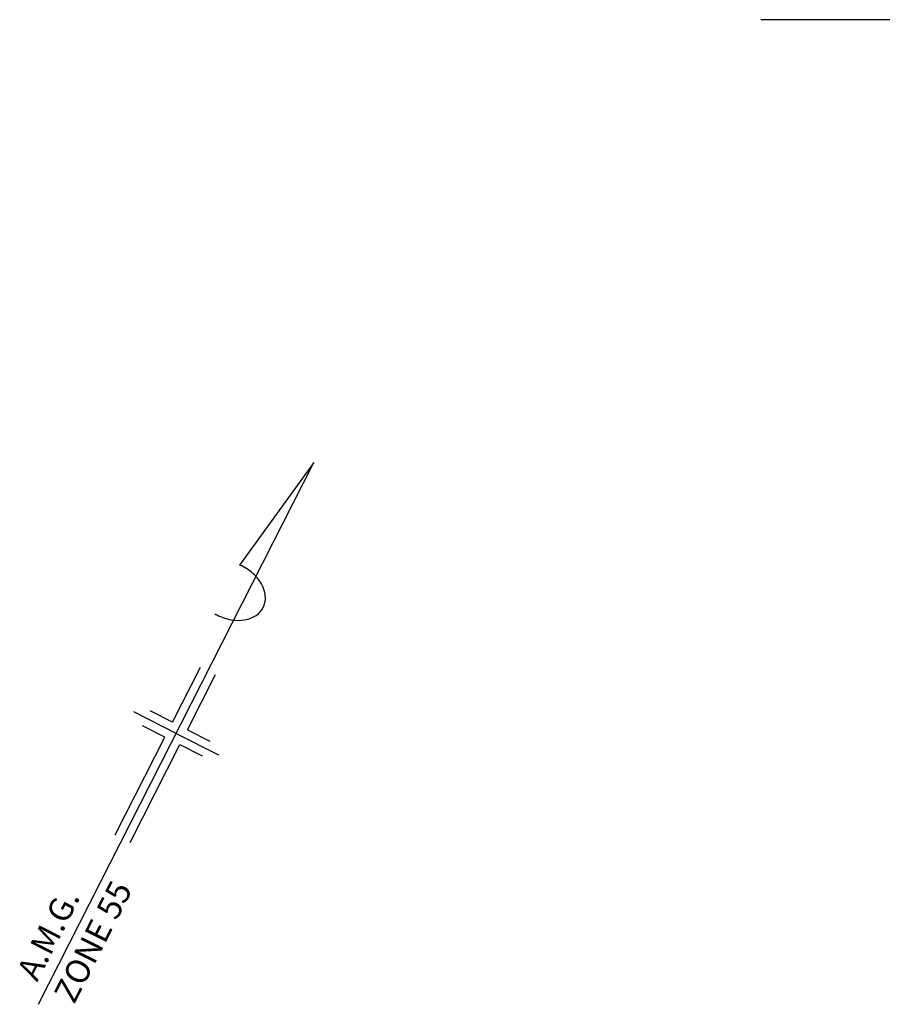
# Model space of a CAD drawing. Units: millimetres. Extents: x 124434 to 201780, y 1135 to 52978.
# Drawn here: x 124434 to 135062, y 38366 to 50498 of the extents above; entities that cross this region are included whole.
import ezdxf

# ---------------------------------------------------------------- set-up
doc = ezdxf.new("R2010")
doc.units = ezdxf.units.MM

msp = doc.modelspace()

# ---------------------------------------------------------------- linework, layer by layer
at = {"color": 7}
for p, q in [((180435.85, 50498.199), (133566.691, 50496.828)), ((124667.246, 38366.063), (128056.905, 45043.433)), ((128056.905, 45043.433), (127140.453, 43775.719)), ((126316.899, 41843.08), (126661.322, 42521.568)), ((126500.408, 41749.925), (126844.831, 42428.413)), ((126316.899, 41843.08), (126041.635, 41982.814)), ((126362.076, 41704.748), (125841.278, 41969.123)), ((126223.743, 41659.571), (125948.479, 41799.304)), ((126500.408, 41749.925), (126775.672, 41610.192)), ((125611.036, 40452.585), (126223.743, 41659.571)), ((126362.076, 41704.748), (126882.874, 41440.373)), ((125794.546, 40359.43), (126407.253, 41566.416)), ((126407.253, 41566.416), (126682.517, 41426.682))]:
    msp.add_line(p, q, dxfattribs=at)
for centre, radius, start, end in [((126880.676, 43195.487), 642.302, 63.0861109, 65.7595612), ((126880.676, 43195.487), 642.302, 46.3606194, 63.0861111), ((126987.997, 43308.03), 486.791, 27.126362, 46.3606194), ((127091.762, 43361.189), 370.201, 2.8107118, 27.126362), ((127212.237, 43367.104), 249.581, 333.0861111, 2.8107118), ((127212.237, 43367.104), 249.581, 303.3615105, 333.0861111), ((127155.082, 43736.047), 642.302, 240.6320085, 243.0861109), ((127155.082, 43736.047), 642.302, 243.0861112, 259.8116029), ((127127.575, 43582.988), 486.791, 259.8116028, 279.0458602), ((127145.906, 43467.848), 370.201, 279.0458602, 303.3615105)]:
    msp.add_arc(centre, radius, start, end, dxfattribs=at)

# ---------------------------------------------------------------- texts
for s, p in [('ZONE 55', (125105.568, 38358.114)), ('A.M.G.', (124650.636, 38633.986))]:
    msp.add_text(s, height=294, rotation=63.0861111, dxfattribs=at).set_placement(p)

doc.saveas('drawing.dxf')
